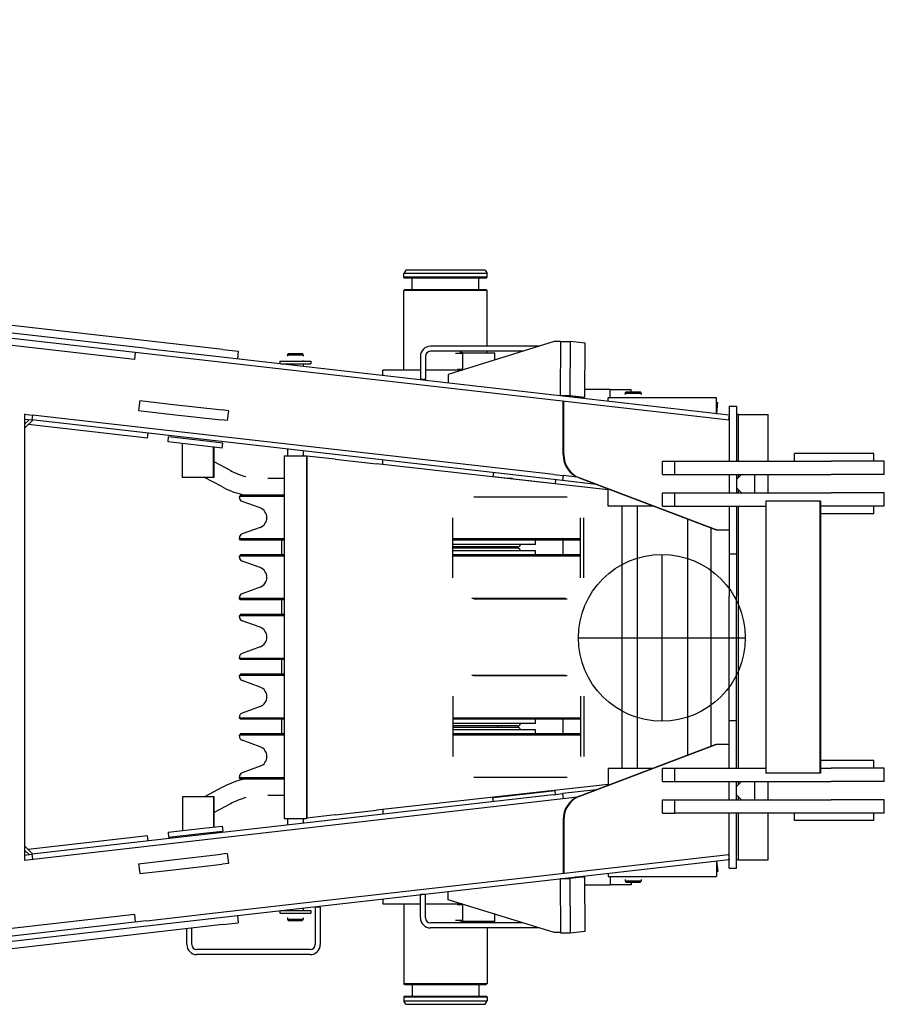
# Model space of a CAD drawing. Extents: x -832 to 9, y -82 to 512.
# Drawn here: x -40 to -23, y 202 to 221 of the extents above; entities that cross this region are included whole.
import ezdxf

# ---------------------------------------------------------------- set-up
doc = ezdxf.new("R2010")
doc.units = 0
doc.layers.get('0').update_dxf_attribs({"linetype": 'CONTINUOUS'})

msp = doc.modelspace()

# ---------------------------------------------------------------- linework, layer by layer
at = {"color": 7, "linetype": 'CONTINUOUS'}
for p, q in [((-95.859, 221.189), (-25.792, 213.191)), ((-32.253, 216.184), (-32.292, 216.117)), ((-32.292, 216.042), (-32.292, 216.117)), ((-32.006, 216.117), (-32.292, 216.117)), ((-31.98, 216.184), (-32.253, 216.184)), ((-30.625, 216.117), (-32.006, 216.117)), ((-30.664, 216.184), (-31.98, 216.184)), ((-30.664, 216.184), (-30.625, 216.117)), ((-30.625, 216.042), (-30.625, 216.117)), ((-32.275, 216.026), (-32.292, 216.042)), ((-32.006, 216.042), (-32.292, 216.042)), ((-31.995, 216.026), (-32.275, 216.026)), ((-32.125, 215.806), (-32.125, 216.012)), ((-30.625, 216.042), (-32.006, 216.042)), ((-30.642, 216.026), (-31.995, 216.026)), ((-30.792, 215.806), (-30.792, 216.012)), ((-30.642, 216.026), (-30.625, 216.042)), ((-32.275, 215.792), (-32.292, 215.776)), ((-32.292, 214.184), (-32.292, 215.776)), ((-32.006, 215.776), (-32.292, 215.776)), ((-31.995, 215.792), (-32.275, 215.792)), ((-30.625, 215.776), (-32.006, 215.776)), ((-30.642, 215.792), (-31.995, 215.792)), ((-30.642, 215.792), (-30.625, 215.776)), ((-30.625, 214.662), (-30.625, 215.776)), ((-37.422, 214.619), (-41.983, 215.14)), ((-35.905, 214.597), (-41.371, 215.221)), ((-37.672, 214.396), (-41.972, 214.887)), ((-29.285, 214.757), (-31.402, 214.099)), ((-29.16, 214.756), (-29.285, 214.757)), ((-29.16, 214.76), (-29.17, 213.677)), ((-29.16, 214.76), (-28.965, 214.759)), ((-28.965, 214.759), (-28.975, 213.677)), ((-28.665, 214.725), (-28.965, 214.759)), ((-28.675, 213.642), (-28.665, 214.725)), ((-37.655, 214.545), (-37.672, 214.396)), ((-37.422, 214.619), (-36.048, 214.462)), ((-35.905, 214.597), (-35.599, 214.562)), ((-35.599, 214.562), (-35.616, 214.413)), ((-34.617, 214.491), (-34.602, 214.517)), ((-34.617, 214.491), (-34.617, 214.463)), ((-34.617, 214.491), (-34.3, 214.491)), ((-34.602, 214.517), (-34.315, 214.517)), ((-34.3, 214.491), (-34.315, 214.517)), ((-34.3, 214.491), (-34.3, 214.463)), ((-29.588, 214.662), (-31.759, 214.662)), ((-29.91, 214.562), (-31.759, 214.562)), ((-31.109, 214.517), (-31.255, 214.517)), ((-31.109, 214.19), (-31.109, 214.534)), ((-31.109, 214.534), (-30.682, 214.534)), ((-30.682, 214.534), (-30.475, 214.534)), ((-30.625, 214.534), (-30.625, 214.562)), ((-30.475, 214.387), (-30.475, 214.534)), ((-36.048, 214.462), (-25.792, 213.292)), ((-34.767, 214.367), (-34.767, 214.316)), ((-34.767, 214.367), (-34.154, 214.367)), ((-34.747, 214.314), (-34.154, 214.314)), ((-34.617, 214.371), (-34.617, 214.367)), ((-34.617, 214.314), (-34.617, 214.299)), ((-34.3, 214.371), (-34.301, 214.376)), ((-34.3, 214.371), (-34.3, 214.367)), ((-34.3, 214.314), (-34.3, 214.263)), ((-34.154, 214.367), (-34.15, 214.367)), ((-34.154, 214.314), (-34.15, 214.314)), ((-34.15, 214.367), (-34.15, 214.314)), ((-31.959, 214.462), (-31.959, 213.996)), ((-31.859, 214.462), (-31.859, 213.996)), ((-31.959, 214.184), (-32.709, 214.184)), ((-32.709, 214.081), (-32.709, 214.184)), ((-31.159, 214.184), (-31.859, 214.184)), ((-31.402, 214.099), (-31.404, 213.932)), ((-31.109, 214.201), (-31.22, 214.201)), ((-31.159, 214.184), (-31.128, 214.184)), ((-31.159, 214.174), (-31.159, 214.184)), ((-31.859, 213.996), (-31.959, 213.996)), ((-28.167, 213.801), (-28.674, 213.801)), ((-28.167, 213.801), (-27.75, 213.801)), ((-28.167, 213.634), (-28.167, 213.801)), ((-27.867, 213.724), (-27.852, 213.751)), ((-27.867, 213.724), (-27.867, 213.696)), ((-27.867, 213.724), (-27.55, 213.724)), ((-27.852, 213.751), (-27.565, 213.751)), ((-27.75, 213.751), (-27.75, 213.801)), ((-27.55, 213.724), (-27.565, 213.751)), ((-27.55, 213.724), (-27.55, 213.696)), ((-37.567, 213.578), (-37.59, 213.379)), ((-37.567, 213.578), (-36.948, 213.507)), ((-36.948, 213.507), (-35.919, 213.39)), ((-29.17, 213.677), (-28.975, 213.677)), ((-29.109, 212.499), (-29.109, 213.57)), ((-29.095, 212.497), (-29.095, 213.568)), ((-28.975, 213.677), (-28.675, 213.642)), ((-28.87, 213.643), (-28.675, 213.642)), ((-26.042, 213.634), (-28.209, 213.634)), ((-28.209, 213.568), (-28.209, 213.634)), ((-26.042, 213.32), (-26.042, 213.634)), ((-26.042, 213.539), (-26.016, 213.536)), ((-26.04, 213.321), (-26.016, 213.536)), ((-39.868, 213.315), (-39.868, 204.386)), ((-39.868, 213.306), (-39.71, 213.288)), ((-37.59, 213.379), (-36.97, 213.308)), ((-36.97, 213.308), (-35.941, 213.191)), ((-35.795, 213.375), (-35.919, 213.39)), ((-35.795, 213.375), (-35.818, 213.177)), ((-26.042, 213.321), (-26.04, 213.321)), ((-25.792, 213.467), (-25.792, 212.367)), ((-25.792, 213.467), (-25.642, 213.467)), ((-25.642, 213.467), (-25.642, 212.367)), ((-25.62, 213.301), (-25.642, 213.301)), ((-25.602, 213.301), (-25.62, 213.301)), ((-25.602, 213.301), (-25.013, 213.301)), ((-25.602, 212.367), (-25.602, 213.301)), ((-25.013, 212.367), (-25.013, 213.301)), ((-39.868, 213.206), (-39.721, 213.189)), ((-39.868, 213.106), (-39.776, 213.195)), ((-39.868, 213.026), (-39.702, 213.187)), ((-39.71, 213.288), (-39.721, 213.189)), ((-29.118, 211.979), (-39.721, 213.189)), ((-29.295, 212.1), (-39.71, 213.288)), ((-35.818, 213.177), (-35.941, 213.191)), ((-25.792, 213.292), (-25.803, 213.192)), ((-37.408, 212.824), (-39.795, 213.097)), ((-37.408, 212.824), (-37.397, 212.924)), ((-37.001, 212.751), (-36.99, 212.851)), ((-36.095, 212.648), (-37.001, 212.751)), ((-36.289, 212.771), (-36.99, 212.851)), ((-36.713, 212.042), (-36.713, 212.718)), ((-35.906, 212.727), (-36.289, 212.771)), ((-35.917, 212.627), (-35.906, 212.727)), ((-36.095, 212.042), (-36.095, 212.648)), ((-36.082, 212.646), (-36.095, 212.648)), ((-36.082, 212.646), (-36.079, 212.646)), ((-36.079, 212.042), (-36.079, 212.646)), ((-35.917, 212.627), (-36.079, 212.646)), ((-34.617, 212.607), (-34.617, 212.476)), ((-34.3, 212.57), (-34.3, 212.476)), ((-24.484, 212.367), (-24.484, 212.517)), ((-22.9, 212.517), (-24.484, 212.517)), ((-22.9, 212.367), (-22.9, 212.517)), ((-35.755, 212.182), (-36.079, 212.353)), ((-34.683, 212.476), (-34.234, 212.476)), ((-34.683, 212.476), (-34.683, 205.226)), ((-34.234, 212.476), (-34.234, 205.226)), ((-34.234, 212.469), (-34.225, 212.468)), ((-34.225, 212.468), (-34.225, 205.233)), ((-33.66, 212.405), (-34.225, 212.468)), ((-33.66, 212.405), (-32.834, 212.312)), ((-32.709, 212.298), (-32.709, 212.389)), ((-27.125, 212.101), (-27.125, 212.367)), ((-27.125, 212.367), (-26.875, 212.367)), ((-26.875, 212.101), (-26.875, 212.367)), ((-26.875, 212.367), (-23.756, 212.367)), ((-22.692, 212.367), (-23.756, 212.367)), ((-22.692, 212.101), (-22.692, 212.367)), ((-28.209, 211.794), (-32.834, 212.312)), ((-30.501, 212.137), (-30.509, 212.066)), ((-36.095, 212.042), (-36.713, 212.042)), ((-35.927, 211.858), (-36.274, 212.042)), ((-36.082, 212.042), (-36.095, 212.042)), ((-36.079, 212.042), (-36.082, 212.042)), ((-34.683, 212.017), (-35.006, 212.017)), ((-30.509, 212.066), (-30.502, 212.061)), ((-30.502, 212.061), (-29.268, 211.92)), ((-30.209, 212.018), (-30.209, 212.028)), ((-30.116, 212.017), (-30.198, 212.017)), ((-29.542, 211.952), (-29.542, 211.944)), ((-29.295, 212.1), (-29.107, 212.078)), ((-29.259, 211.995), (-29.268, 211.92)), ((-29.107, 212.078), (-29.118, 211.979)), ((-28.449, 211.902), (-29.118, 211.979)), ((-28.822, 212.046), (-29.107, 212.078)), ((-28.789, 212.032), (-26.053, 210.992)), ((-28.775, 212.03), (-26.04, 210.991)), ((-27.125, 212.101), (-26.875, 212.101)), ((-26.875, 212.101), (-23.756, 212.101)), ((-25.792, 212.101), (-25.792, 211.734)), ((-25.642, 212.001), (-25.542, 212.101)), ((-25.642, 212.101), (-25.642, 211.734)), ((-25.602, 212.04), (-25.602, 212.101)), ((-25.275, 211.734), (-25.275, 212.101)), ((-25.013, 211.734), (-25.013, 212.101)), ((-22.692, 212.101), (-23.756, 212.101)), ((-28.209, 211.467), (-28.209, 211.811)), ((-27.125, 211.467), (-27.125, 211.734)), ((-27.125, 211.734), (-26.875, 211.734)), ((-26.875, 211.467), (-26.875, 211.734)), ((-26.875, 211.734), (-23.756, 211.734)), ((-25.642, 211.834), (-25.542, 211.734)), ((-25.602, 211.734), (-25.602, 211.794)), ((-22.692, 211.734), (-23.756, 211.734)), ((-22.692, 211.467), (-22.692, 211.734)), ((-35.55, 211.687), (-35.575, 211.662)), ((-35.575, 211.642), (-35.575, 211.662)), ((-34.683, 211.662), (-35.575, 211.662)), ((-34.683, 211.687), (-35.55, 211.687)), ((-35.162, 211.433), (-35.52, 211.563)), ((-30.893, 211.651), (-29.028, 211.651)), ((-25.058, 211.567), (-25.058, 209.351)), ((-23.977, 211.567), (-25.058, 211.567)), ((-23.977, 211.567), (-23.977, 206.134)), ((-23.965, 211.567), (-23.977, 211.567)), ((-23.965, 211.567), (-23.965, 206.134)), ((-27.303, 211.467), (-28.209, 211.467)), ((-27.933, 211.467), (-27.933, 206.234)), ((-27.628, 211.467), (-27.628, 206.234)), ((-27.125, 211.467), (-26.875, 211.467)), ((-26.875, 211.467), (-25.058, 211.467)), ((-25.792, 211.467), (-25.792, 210.517)), ((-25.642, 211.467), (-25.642, 210.517)), ((-25.602, 206.234), (-25.602, 211.467)), ((-22.692, 211.467), (-23.965, 211.467)), ((-22.9, 211.317), (-22.9, 211.467)), ((-31.309, 210.034), (-31.309, 211.234)), ((-28.76, 210.034), (-28.76, 211.234)), ((-28.696, 210.034), (-28.696, 211.234)), ((-26.623, 211.209), (-26.623, 206.492)), ((-22.9, 211.317), (-23.965, 211.317)), ((-35.162, 211.041), (-35.52, 210.911)), ((-26.151, 206.671), (-26.151, 211.03)), ((-26.04, 210.991), (-26.053, 210.992)), ((-26.04, 210.991), (-25.792, 210.991)), ((-35.575, 210.812), (-35.575, 210.833)), ((-35.55, 210.787), (-35.575, 210.812)), ((-34.683, 210.812), (-35.575, 210.812)), ((-34.683, 210.787), (-35.55, 210.787)), ((-34.725, 210.494), (-34.725, 210.787)), ((-29.485, 210.812), (-31.309, 210.812)), ((-29.497, 210.787), (-31.309, 210.787)), ((-29.659, 210.704), (-29.659, 210.787)), ((-28.76, 210.787), (-29.497, 210.787)), ((-28.76, 210.812), (-29.485, 210.812)), ((-29.109, 210.494), (-29.109, 210.787)), ((-30.596, 210.704), (-31.309, 210.704)), ((-30.017, 210.654), (-31.309, 210.654)), ((-30.017, 210.627), (-31.309, 210.627)), ((-30.596, 210.577), (-31.309, 210.577)), ((-29.659, 210.704), (-30.596, 210.704)), ((-29.659, 210.577), (-30.596, 210.577)), ((-30.417, 210.654), (-30.417, 210.627)), ((-29.659, 210.494), (-29.659, 210.577)), ((-35.55, 210.494), (-35.575, 210.469)), ((-35.575, 210.448), (-35.575, 210.469)), ((-34.683, 210.469), (-35.575, 210.469)), ((-34.683, 210.494), (-35.55, 210.494)), ((-35.162, 210.24), (-35.52, 210.37)), ((-29.497, 210.494), (-31.309, 210.494)), ((-29.485, 210.469), (-31.309, 210.469)), ((-28.76, 210.494), (-29.497, 210.494)), ((-28.76, 210.469), (-29.485, 210.469)), ((-27.136, 210.503), (-27.136, 207.169)), ((-25.792, 210.517), (-25.792, 209.667)), ((-25.792, 210.517), (-25.642, 210.517)), ((-25.642, 210.517), (-25.642, 209.667)), ((-35.162, 209.848), (-35.52, 209.718)), ((-35.575, 209.619), (-35.575, 209.64)), ((-35.55, 209.594), (-35.575, 209.619)), ((-34.683, 209.619), (-35.575, 209.619)), ((-34.683, 209.594), (-35.55, 209.594)), ((-34.725, 209.301), (-34.725, 209.594)), ((-29.485, 209.619), (-30.93, 209.619)), ((-30.893, 209.617), (-29.028, 209.617)), ((-29.062, 209.619), (-29.485, 209.619)), ((-25.792, 208.034), (-25.792, 209.667)), ((-25.642, 208.034), (-25.642, 209.667)), ((-35.55, 209.301), (-35.575, 209.276)), ((-35.575, 209.255), (-35.575, 209.276)), ((-34.683, 209.276), (-35.575, 209.276)), ((-34.683, 209.301), (-35.55, 209.301)), ((-35.162, 209.046), (-35.52, 209.177)), ((-25.058, 209.351), (-25.058, 208.351)), ((-28.803, 208.836), (-25.47, 208.836)), ((-35.162, 208.655), (-35.52, 208.524)), ((-35.575, 208.426), (-35.575, 208.446)), ((-35.55, 208.401), (-35.575, 208.426)), ((-34.683, 208.426), (-35.575, 208.426)), ((-34.683, 208.401), (-35.55, 208.401)), ((-34.725, 208.107), (-34.725, 208.401)), ((-25.058, 208.351), (-25.058, 206.134)), ((-35.55, 208.107), (-35.575, 208.082)), ((-35.575, 208.062), (-35.575, 208.082)), ((-34.683, 208.082), (-35.575, 208.082)), ((-34.683, 208.107), (-35.55, 208.107)), ((-29.485, 208.082), (-30.93, 208.082)), ((-30.893, 208.084), (-29.028, 208.084)), ((-29.062, 208.082), (-29.485, 208.082)), ((-25.792, 207.184), (-25.792, 208.034)), ((-25.642, 207.184), (-25.642, 208.034)), ((-35.162, 207.853), (-35.52, 207.983)), ((-31.309, 207.667), (-31.309, 206.467)), ((-28.76, 207.667), (-28.76, 206.467)), ((-28.696, 207.667), (-28.696, 206.467)), ((-35.162, 207.461), (-35.52, 207.331)), ((-35.575, 207.232), (-35.575, 207.253)), ((-35.55, 207.207), (-35.575, 207.232)), ((-34.683, 207.232), (-35.575, 207.232)), ((-34.683, 207.207), (-35.55, 207.207)), ((-34.725, 206.914), (-34.725, 207.207)), ((-29.485, 207.232), (-31.309, 207.232)), ((-29.497, 207.207), (-31.309, 207.207)), ((-29.659, 207.124), (-29.659, 207.207)), ((-28.76, 207.207), (-29.497, 207.207)), ((-28.76, 207.232), (-29.485, 207.232)), ((-29.109, 206.914), (-29.109, 207.207)), ((-30.596, 207.124), (-31.309, 207.124)), ((-30.017, 207.074), (-31.309, 207.074)), ((-30.017, 207.047), (-31.309, 207.047)), ((-29.659, 207.124), (-30.596, 207.124)), ((-30.417, 207.074), (-30.417, 207.047)), ((-25.792, 206.234), (-25.792, 207.184)), ((-25.792, 207.184), (-25.642, 207.184)), ((-25.642, 206.234), (-25.642, 207.184)), ((-35.55, 206.914), (-35.575, 206.889)), ((-35.575, 206.868), (-35.575, 206.889)), ((-34.683, 206.889), (-35.575, 206.889)), ((-34.683, 206.914), (-35.55, 206.914)), ((-30.596, 206.997), (-31.309, 206.997)), ((-29.497, 206.914), (-31.309, 206.914)), ((-29.485, 206.889), (-31.309, 206.889)), ((-29.659, 206.997), (-30.596, 206.997)), ((-29.659, 206.914), (-29.659, 206.997)), ((-28.76, 206.914), (-29.497, 206.914)), ((-28.76, 206.889), (-29.485, 206.889)), ((-35.162, 206.66), (-35.52, 206.79)), ((-28.789, 205.67), (-26.053, 206.709)), ((-28.775, 205.671), (-26.04, 206.71)), ((-26.053, 206.709), (-26.04, 206.71)), ((-26.04, 206.71), (-25.792, 206.71)), ((-35.162, 206.268), (-35.52, 206.138)), ((-28.209, 206.234), (-27.303, 206.234)), ((-28.209, 206.234), (-28.209, 205.89)), ((-27.125, 205.967), (-27.125, 206.234)), ((-27.125, 206.234), (-26.875, 206.234)), ((-26.875, 205.967), (-26.875, 206.234)), ((-26.875, 206.234), (-25.058, 206.234)), ((-22.9, 206.384), (-23.965, 206.384)), ((-23.965, 206.234), (-23.756, 206.234)), ((-22.692, 206.234), (-23.756, 206.234)), ((-22.9, 206.234), (-22.9, 206.384)), ((-22.692, 205.967), (-22.692, 206.234)), ((-35.575, 206.039), (-35.575, 206.06)), ((-35.55, 206.014), (-35.575, 206.039)), ((-34.683, 206.039), (-35.575, 206.039)), ((-30.893, 206.051), (-29.028, 206.051)), ((-23.977, 206.134), (-25.058, 206.134)), ((-23.965, 206.134), (-23.977, 206.134)), ((-35.927, 205.844), (-36.274, 205.66)), ((-34.683, 206.014), (-35.55, 206.014)), ((-28.209, 205.907), (-32.834, 205.389)), ((-27.125, 205.967), (-26.875, 205.967)), ((-26.875, 205.967), (-23.756, 205.967)), ((-25.792, 205.601), (-25.792, 205.967)), ((-25.642, 205.867), (-25.542, 205.967)), ((-25.642, 205.601), (-25.642, 205.967)), ((-25.602, 205.907), (-25.602, 205.967)), ((-25.275, 205.601), (-25.275, 205.967)), ((-25.013, 205.601), (-25.013, 205.967)), ((-22.692, 205.967), (-23.756, 205.967)), ((-39.868, 204.395), (-28.822, 205.656)), ((-29.306, 205.701), (-39.721, 204.512)), ((-36.713, 205.66), (-36.713, 204.983)), ((-36.095, 205.66), (-36.713, 205.66)), ((-36.095, 205.66), (-36.095, 205.053)), ((-36.082, 205.66), (-36.095, 205.66)), ((-36.079, 205.66), (-36.082, 205.66)), ((-36.079, 205.055), (-36.079, 205.66)), ((-34.683, 205.684), (-35.006, 205.684)), ((-30.509, 205.635), (-30.502, 205.64)), ((-30.501, 205.565), (-30.509, 205.635)), ((-29.268, 205.781), (-30.502, 205.64)), ((-30.209, 205.683), (-30.209, 205.673)), ((-30.116, 205.684), (-30.198, 205.684)), ((-29.542, 205.749), (-29.542, 205.757)), ((-29.306, 205.701), (-29.118, 205.722)), ((-29.259, 205.706), (-29.268, 205.781)), ((-28.449, 205.799), (-29.118, 205.722)), ((-29.118, 205.722), (-29.107, 205.623)), ((-25.642, 205.701), (-25.542, 205.601)), ((-25.602, 205.601), (-25.602, 205.661)), ((-35.755, 205.52), (-36.079, 205.348)), ((-27.125, 205.334), (-27.125, 205.601)), ((-27.125, 205.601), (-26.875, 205.601)), ((-26.875, 205.334), (-26.875, 205.601)), ((-26.875, 205.601), (-23.756, 205.601)), ((-22.692, 205.601), (-23.756, 205.601)), ((-22.692, 205.334), (-22.692, 205.601)), ((-34.234, 205.232), (-34.225, 205.233)), ((-33.66, 205.296), (-34.225, 205.233)), ((-33.66, 205.296), (-32.834, 205.389)), ((-32.709, 205.403), (-32.709, 205.313)), ((-27.125, 205.334), (-26.875, 205.334)), ((-22.692, 205.334), (-26.875, 205.334)), ((-25.792, 204.234), (-25.792, 205.334)), ((-25.642, 204.234), (-25.642, 205.334)), ((-25.602, 204.401), (-25.602, 205.334)), ((-25.013, 204.401), (-25.013, 205.334)), ((-24.484, 205.184), (-24.484, 205.334)), ((-22.9, 205.184), (-22.9, 205.334)), ((-36.301, 205.03), (-35.917, 205.074)), ((-35.917, 205.074), (-35.906, 204.974)), ((-34.683, 205.226), (-34.234, 205.226)), ((-34.617, 205.226), (-34.617, 205.095)), ((-34.3, 205.226), (-34.3, 205.131)), ((-29.109, 205.203), (-29.109, 204.132)), ((-29.095, 205.204), (-29.095, 204.133)), ((-22.9, 205.184), (-24.484, 205.184)), ((-37.408, 204.877), (-39.795, 204.604)), ((-37.397, 204.777), (-37.408, 204.877)), ((-37.001, 204.95), (-36.301, 205.03)), ((-37.001, 204.95), (-36.99, 204.851)), ((-36.99, 204.851), (-36.289, 204.931)), ((-36.289, 204.931), (-35.906, 204.974)), ((-39.868, 204.676), (-39.702, 204.514)), ((-39.868, 204.595), (-39.776, 204.506)), ((-39.868, 204.495), (-39.721, 204.512)), ((-39.721, 204.512), (-39.71, 204.413)), ((-36.97, 204.393), (-35.941, 204.51)), ((-36.059, 203.338), (-25.803, 204.509)), ((-35.818, 204.524), (-35.941, 204.51)), ((-35.818, 204.524), (-35.795, 204.326)), ((-25.803, 204.509), (-25.792, 204.51)), ((-25.803, 204.509), (-25.792, 204.409)), ((-51.176, 201.512), (-25.792, 204.409)), ((-37.59, 204.322), (-36.97, 204.393)), ((-37.59, 204.322), (-37.567, 204.123)), ((-36.948, 204.194), (-35.919, 204.312)), ((-35.795, 204.326), (-35.919, 204.312)), ((-26.042, 204.381), (-26.042, 204.067)), ((-26.041, 204.381), (-26.042, 204.381)), ((-26.041, 204.381), (-26.016, 204.166)), ((-25.62, 204.401), (-25.642, 204.401)), ((-25.602, 204.401), (-25.62, 204.401)), ((-25.602, 204.401), (-25.013, 204.401)), ((-37.567, 204.123), (-36.948, 204.194)), ((-28.675, 204.059), (-28.975, 204.025)), ((-28.87, 204.058), (-28.675, 204.059)), ((-28.665, 202.976), (-28.675, 204.059)), ((-28.209, 204.134), (-28.209, 204.067)), ((-28.209, 204.067), (-26.042, 204.067)), ((-28.167, 204.067), (-28.167, 203.901)), ((-26.016, 204.166), (-26.042, 204.163)), ((-25.792, 204.234), (-25.642, 204.234)), ((-29.17, 204.024), (-28.975, 204.025)), ((-29.17, 204.024), (-29.16, 202.941)), ((-28.975, 204.025), (-28.965, 202.942)), ((-28.674, 203.901), (-28.167, 203.901)), ((-27.75, 203.901), (-28.167, 203.901)), ((-27.867, 204.005), (-27.867, 203.977)), ((-27.867, 203.977), (-27.852, 203.951)), ((-27.867, 203.977), (-27.55, 203.977)), ((-27.852, 203.951), (-27.565, 203.951)), ((-27.75, 203.951), (-27.75, 203.901)), ((-27.55, 203.977), (-27.565, 203.951)), ((-27.55, 204.005), (-27.55, 203.977)), ((-31.859, 203.706), (-31.959, 203.706)), ((-31.959, 203.239), (-31.959, 203.706)), ((-31.859, 203.239), (-31.859, 203.706)), ((-31.402, 203.602), (-31.404, 203.769)), ((-32.709, 203.62), (-32.709, 203.517)), ((-32.709, 203.517), (-31.959, 203.517)), ((-32.292, 203.517), (-32.292, 201.926)), ((-31.859, 203.517), (-31.159, 203.517)), ((-29.285, 202.944), (-31.402, 203.602)), ((-31.109, 203.501), (-31.22, 203.501)), ((-31.159, 203.527), (-31.159, 203.517)), ((-31.128, 203.517), (-31.159, 203.517)), ((-31.109, 203.167), (-31.109, 203.511)), ((-37.672, 203.305), (-41.972, 202.814)), ((-37.672, 203.305), (-37.655, 203.156)), ((-37.433, 203.181), (-36.059, 203.338)), ((-35.616, 203.288), (-35.599, 203.139)), ((-34.767, 203.385), (-34.767, 203.334)), ((-34.767, 203.334), (-34.154, 203.334)), ((-34.747, 203.387), (-34.154, 203.387)), ((-34.617, 203.402), (-34.617, 203.387)), ((-34.617, 203.334), (-34.617, 203.33)), ((-34.3, 203.438), (-34.3, 203.387)), ((-34.3, 203.334), (-34.3, 203.33)), ((-34.154, 203.387), (-34.15, 203.387)), ((-34.154, 203.334), (-34.15, 203.334)), ((-34.15, 203.387), (-34.15, 203.334)), ((-34.059, 203.456), (-34.059, 202.706)), ((-33.959, 203.456), (-34.059, 203.456)), ((-33.959, 203.456), (-33.959, 202.706)), ((-30.475, 203.167), (-30.475, 203.314)), ((-37.433, 203.181), (-41.995, 202.661)), ((-35.905, 203.104), (-41.371, 202.48)), ((-35.905, 203.104), (-35.599, 203.139)), ((-34.617, 203.238), (-34.617, 203.211)), ((-34.617, 203.211), (-34.602, 203.184)), ((-34.617, 203.211), (-34.3, 203.211)), ((-34.602, 203.184), (-34.315, 203.184)), ((-34.3, 203.211), (-34.315, 203.184)), ((-34.3, 203.238), (-34.3, 203.211)), ((-29.91, 203.139), (-31.759, 203.139)), ((-31.109, 203.184), (-31.255, 203.184)), ((-30.682, 203.167), (-31.109, 203.167)), ((-30.475, 203.167), (-30.682, 203.167)), ((-30.625, 203.167), (-30.625, 203.139)), ((-36.625, 202.706), (-36.625, 203.022)), ((-36.525, 202.706), (-36.525, 203.033)), ((-29.588, 203.039), (-31.759, 203.039)), ((-30.625, 203.039), (-30.625, 201.926)), ((-29.16, 202.945), (-29.285, 202.944)), ((-29.16, 202.941), (-28.965, 202.942)), ((-28.965, 202.942), (-28.665, 202.976)), ((-34.159, 202.606), (-36.425, 202.606)), ((-34.159, 202.506), (-36.425, 202.506)), ((-32.275, 201.909), (-32.292, 201.926)), ((-32.292, 201.926), (-30.634, 201.926)), ((-32.275, 201.909), (-30.651, 201.909)), ((-32.125, 201.896), (-32.125, 201.689)), ((-30.792, 201.896), (-30.792, 201.689)), ((-30.651, 201.909), (-30.642, 201.909)), ((-30.642, 201.909), (-30.625, 201.926)), ((-30.634, 201.926), (-30.625, 201.926)), ((-32.275, 201.676), (-32.292, 201.659)), ((-32.292, 201.659), (-32.292, 201.584)), ((-32.292, 201.659), (-30.634, 201.659)), ((-32.253, 201.517), (-32.292, 201.584)), ((-32.292, 201.584), (-30.634, 201.584)), ((-32.275, 201.676), (-30.651, 201.676)), ((-32.253, 201.517), (-30.672, 201.517)), ((-30.672, 201.517), (-30.664, 201.517)), ((-30.664, 201.517), (-30.625, 201.584)), ((-30.651, 201.676), (-30.642, 201.676)), ((-30.642, 201.676), (-30.625, 201.659)), ((-30.634, 201.659), (-30.625, 201.659)), ((-30.634, 201.584), (-30.625, 201.584)), ((-30.625, 201.659), (-30.625, 201.584))]:
    msp.add_line(p, q, dxfattribs=at)
msp.add_circle((-27.136, 208.836), 1.667, dxfattribs=at)
for centre, radius, start, end in [((-32.139, 216.012), 0.0133, 0, 90), ((-30.779, 216.012), 0.0133, 90, 180), ((-32.139, 215.806), 0.0133, 270, 360), ((-30.779, 215.806), 0.0133, 180, 270), ((-31.759, 214.462), 0.2, 90, 180), ((-31.759, 214.462), 0.1, 90, 180), ((-31.169, 214.393), 0.149, 66.1415, 90.1224), ((-31.169, 214.342), 0.15, 269.9067, 289.2103), ((-35.492, 211.642), 0.0833, 180, 250), ((-35.228, 212.882), 1.218, 255.3262, 258.7563), ((-35.234, 211.237), 0.208, 290, 70), ((-35.492, 210.833), 0.0833, 110, 180), ((-30.017, 210.712), 0.0583, 270, 351.7868), ((-30.017, 210.569), 0.0583, 8.2132, 90), ((-35.492, 210.448), 0.0833, 180, 250), ((-35.234, 210.044), 0.208, 290, 70), ((-35.492, 209.64), 0.0833, 110, 180), ((-35.492, 209.255), 0.0833, 180, 250), ((-35.234, 208.851), 0.208, 290, 70), ((-35.492, 208.446), 0.0833, 110, 180), ((-35.492, 208.062), 0.0833, 180, 250), ((-35.234, 207.657), 0.208, 290, 70), ((-35.492, 207.253), 0.0833, 110, 180), ((-30.017, 207.132), 0.0583, 270, 351.7868), ((-30.017, 206.989), 0.0583, 8.2132, 90), ((-35.492, 206.868), 0.0833, 180, 250), ((-35.234, 206.464), 0.208, 290, 70), ((-35.492, 206.06), 0.0833, 110, 180), ((-35.231, 204.831), 1.206, 101.5534, 104.6882), ((-31.169, 203.359), 0.15, 70.7909, 90.0895), ((-34.117, 203.277), 0.19, 163.8884, 165.4365), ((-34.8, 203.291), 0.19, 343.8855, 345.4389), ((-31.759, 203.239), 0.2, 180, 270), ((-31.759, 203.239), 0.1, 180, 270), ((-31.169, 203.308), 0.149, 269.874, 293.8595), ((-36.425, 202.706), 0.2, 180, 270), ((-36.425, 202.706), 0.1, 180, 270), ((-34.159, 202.706), 0.1, 270, 360), ((-34.159, 202.706), 0.2, 270, 360), ((-32.139, 201.896), 0.0133, 0, 90), ((-30.779, 201.896), 0.0133, 90, 180), ((-32.139, 201.689), 0.0133, 270, 360), ((-30.779, 201.689), 0.0133, 180, 270)]:
    msp.add_arc(centre, radius, start, end, dxfattribs=at)
for centre, major_axis, ratio, start_param, end_param in [((-28.613, 212.499), (0.057, 0.497), 0.991012, 1.685293, 2.894361), ((-28.6, 212.498), (0.057, 0.497), 0.991012, 1.685293, 2.894361), ((-35.31, 222.133), (0.2, -10.116), 0.34117, 6.095961, 6.186467), ((-34.992, 219.611), (-0.172, -7.96), 0.443128, 6.064194, 6.177195), ((-34.992, 198.086), (0.173, -7.964), 0.443028, 3.247546, 3.360518), ((-35.31, 195.571), (-0.2, -10.112), 0.341229, 3.238342, 3.328863), ((-28.613, 205.202), (0.057, -0.497), 0.991012, 3.388825, 4.597892), ((-28.6, 205.203), (0.057, -0.497), 0.991012, 3.388825, 4.597892)]:
    msp.add_ellipse(centre, major_axis=major_axis, ratio=ratio, start_param=start_param, end_param=end_param, dxfattribs=at)

doc.saveas('drawing.dxf')
